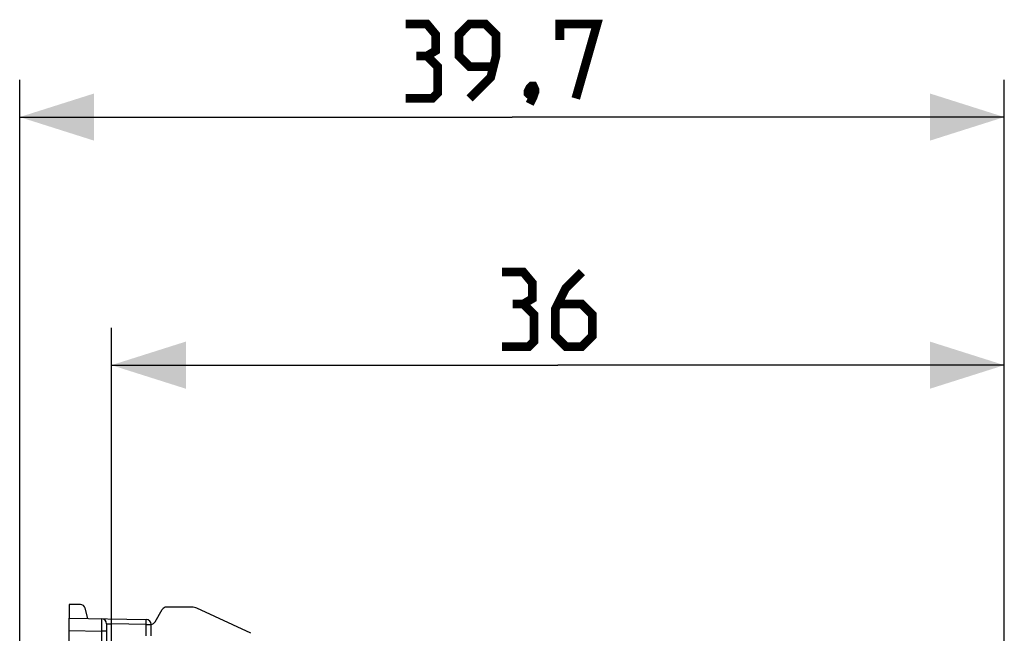
# Model space of a CAD drawing. Units: millimetres. Extents: x -30 to 83, y 56 to 128.
# Drawn here: x -30 to 9, y 104 to 128 of the extents above; entities that cross this region are included whole.
import ezdxf

# ---------------------------------------------------------------- set-up
doc = ezdxf.new("R2010")
doc.units = ezdxf.units.MM
doc.header["$LTSCALE"] = 16.335
doc.layers.get('0').update_dxf_attribs({"linetype": 'CONTINUOUS'})
doc.layers.add('DRAFT', color=7, linetype='CONTINUOUS')
doc.layers.add('RACCORDO', color=7, linetype='CONTINUOUS')
doc.styles.get("Standard").update_dxf_attribs({"font": 'txt', "width": 0.8})
doc.dimstyles.new('DIMSTYLE_1', dxfattribs={"dimtxt": 3, "dimasz": 3, "dimexe": 1.5, "dimexo": 0.5, "dimgap": 0.75, "dimtad": 1, "dimtxsty": 'STANDARD', "dimblk": '_FILLED', "dimblk1": '_FILLED', "dimblk2": '_FILLED', "dimcen": 0.09, "dimazin": 2, "dimtfac": 1, "dimtofl": 0, "dimtmove": 0, "dimatfit": 3, "dimldrblk": '_FILLED', "dimfxl": 1, "dimtolj": 1, "dimarcsym": 0})

# ---------------------------------------------------------------- blocks, each defined once
blk = doc.blocks.new('_FILLED')
at = {"color": 0, "linetype": 'BYBLOCK'}
blk.add_solid([(0, 0), (-1, 0.317), (-1, -0.317)], dxfattribs=at)
blk = doc.blocks.new('*D2')
at = {"color": 7, "linetype": 'CONTINUOUS'}
for p, q in [((-30.411, 101.098), (-30.411, 125.906)), ((9.289, 99.056), (9.289, 125.906)), ((-30.411, 124.406), (-10.561, 124.406)), ((9.289, 124.406), (-10.561, 124.406))]:
    blk.add_line(p, q, dxfattribs=at)
at = {"color": 7, "linetype": 'CONTINUOUS', "xscale": 3, "yscale": 3, "zscale": 3, "rotation": 180}
blk.add_blockref('_FILLED', (-30.411, 124.406), dxfattribs=at)
at = {"color": 7, "linetype": 'CONTINUOUS', "xscale": 3, "yscale": 3, "zscale": 3}
blk.add_blockref('_FILLED', (9.289, 124.406), dxfattribs=at)
at = {"color": 7, "linetype": 'CONTINUOUS', "insert": (-10.561, 128.156), "char_height": 3, "width": 12.85714, "attachment_point": 2, "line_spacing_factor": 0.9}
blk.add_mtext('{\\ftxt;\\W0.0001;\\H0.0001;\\~}{\\ftxt;\\W2.8571428571;\\H3.0; }{\\ftxt;\\W0.0001;\\H0.0001;\\~}', dxfattribs=at)
blk = doc.blocks.new('*D3')
at = {"color": 7, "linetype": 'CONTINUOUS'}
for p, q in [((-26.711, 99.056), (-26.711, 115.906)), ((9.289, 99.056), (9.289, 115.906)), ((-26.711, 114.406), (-8.711, 114.406)), ((9.289, 114.406), (-8.711, 114.406))]:
    blk.add_line(p, q, dxfattribs=at)
at = {"color": 7, "linetype": 'CONTINUOUS', "xscale": 3, "yscale": 3, "zscale": 3, "rotation": 180}
blk.add_blockref('_FILLED', (-26.711, 114.406), dxfattribs=at)
at = {"color": 7, "linetype": 'CONTINUOUS', "xscale": 3, "yscale": 3, "zscale": 3}
blk.add_blockref('_FILLED', (9.289, 114.406), dxfattribs=at)
at = {"color": 7, "linetype": 'CONTINUOUS', "insert": (-8.711, 118.156), "char_height": 3, "width": 6.75, "attachment_point": 2, "line_spacing_factor": 0.9}
blk.add_mtext('{\\ftxt;\\W0.0001;\\H0.0001;\\~}{\\ftxt;\\W1.5;\\H3.0; }{\\ftxt;\\W0.0001;\\H0.0001;\\~}', dxfattribs=at)

msp = doc.modelspace()

# ---------------------------------------------------------------- linework, layer by layer
at = {"color": 7, "linetype": 'CONTINUOUS', "const_width": 0.35}
for points in [[(-13.99, 126.87), (-13.633, 127.084), (-13.633, 127.727), (-13.99, 128.156), (-14.847, 128.156)], [(-12.276, 125.156), (-11.419, 126.013), (-11.204, 126.87), (-11.204, 127.727), (-11.633, 128.156), (-12.276, 128.156), (-12.704, 127.727), (-12.704, 126.87), (-12.276, 126.441), (-11.347, 126.441)], [(-8.633, 127.513), (-8.633, 128.156), (-7.133, 128.156), (-7.99, 125.156)], [(-14.847, 125.156), (-13.776, 125.156), (-13.561, 125.37), (-13.561, 126.441), (-13.99, 126.87), (-14.419, 126.87)], [(-9.704, 125.656), (-9.633, 125.513), (-9.633, 125.441), (-9.776, 125.299), (-9.847, 125.299), (-9.919, 125.37), (-9.919, 125.441), (-9.847, 125.584), (-9.776, 125.656), (-9.704, 125.656)], [(-9.633, 125.441), (-9.704, 125.227), (-9.847, 124.941)], [(-10.104, 116.87), (-9.747, 117.084), (-9.747, 117.727), (-10.104, 118.156), (-10.961, 118.156)], [(-7.747, 118.156), (-8.39, 117.513), (-8.819, 116.656), (-8.819, 115.584), (-8.39, 115.156), (-7.747, 115.156), (-7.319, 115.584), (-7.319, 116.441), (-7.747, 116.87), (-8.676, 116.87)], [(-10.961, 115.156), (-9.89, 115.156), (-9.676, 115.37), (-9.676, 116.441), (-10.104, 116.87), (-10.533, 116.87)]]:
    msp.add_lwpolyline(points, dxfattribs=at)
at = {"layer": 'DRAFT', "color": 7, "linetype": 'CONTINUOUS'}
msp.add_line((-28.411, 104.756), (-28.411, 104.206), dxfattribs=at)
at = {"layer": 'RACCORDO', "color": 7, "linetype": 'CONTINUOUS'}
for p, q in [((-27.965, 104.756), (-28.411, 104.756)), ((-27.661, 104.193), (-27.772, 104.608)), ((-24.954, 104.056), (-24.665, 104.556)), ((-23.476, 104.656), (-24.492, 104.656)), ((-21.095, 103.598), (-23.264, 104.61)), ((-28.411, 102.545), (-28.411, 104.206)), ((-28.411, 104.206), (-25.308, 104.152)), ((-26.911, 103.984), (-26.911, 100.056)), ((-25.111, 103.497), (-25.111, 103.952))]:
    msp.add_line(p, q, dxfattribs=at)
at = {"layer": 'RACCORDO', "color": 250, "linetype": 'CONTINUOUS'}
for p, q in [((-27.111, 104.045), (-27.113, 103.866)), ((-27.11, 104.12), (-27.111, 104.045)), ((-26.715, 103.977), (-26.714, 104.018)), ((-26.714, 104.111), (-26.714, 104.139)), ((-26.714, 104.077), (-26.714, 104.111)), ((-26.714, 104.018), (-26.714, 104.077)), ((-25.307, 104.034), (-25.307, 104.07)), ((-28.411, 103.706), (-27.115, 103.684)), ((-27.113, 103.866), (-27.115, 103.684)), ((-27.115, 103.684), (-27.115, 99.852)), ((-26.911, 103.684), (-27.115, 103.684)), ((-26.911, 103.984), (-26.715, 103.977)), ((-26.715, 101.494), (-26.715, 103.977)), ((-25.308, 103.952), (-26.715, 103.977)), ((-25.308, 103.497), (-25.308, 103.952)), ((-25.308, 103.952), (-25.111, 103.952))]:
    msp.add_line(p, q, dxfattribs=at)
for points in [[(-27.108, 104.184), (-27.108, 104.182), (-27.109, 104.176), (-27.109, 104.167), (-27.109, 104.155), (-27.11, 104.12)], [(-26.714, 104.139), (-26.714, 104.15), (-26.714, 104.16), (-26.714, 104.167), (-26.714, 104.172), (-26.715, 104.176), (-26.715, 104.177)], [(-25.307, 104.114), (-25.307, 104.126), (-25.307, 104.135), (-25.307, 104.143), (-25.307, 104.148), (-25.308, 104.151), (-25.308, 104.152)], [(-25.308, 103.952), (-25.308, 103.973), (-25.307, 104.034)], [(-25.307, 104.07), (-25.307, 104.086), (-25.307, 104.114)]]:
    msp.add_lwpolyline(points, dxfattribs=at)
at = {"layer": 'RACCORDO', "color": 7, "linetype": 'CONTINUOUS'}
for centre, radius, start, end in [((-27.965, 104.556), 0.2, 15, 90), ((-24.492, 104.456), 0.2, 90, 150), ((-23.476, 104.156), 0.5, 65, 90), ((-27.111, 103.984), 0.2, 0, 89), ((-25.311, 103.952), 0.2, 0, 89), ((-25.127, 104.156), 0.2, 274.3759, 330)]:
    msp.add_arc(centre, radius, start, end, dxfattribs=at)

# ---------------------------------------------------------------- dimensions: what is measured, and where the dimension line sits
at = {"color": 7, "linetype": 'CONTINUOUS'}
dim = msp.add_linear_dim(base=(-30.411, 124.406), p1=(9.289, 98.556), p2=(-30.411, 100.598), angle=180, text='{\\ftxt;\\W0.0001;\\H0.0001;\\~}{\\ftxt;\\W2.8571428571;\\H3.0; }{\\ftxt;\\W0.0001;\\H0.0001;\\~}', dimstyle='DIMSTYLE_1', dxfattribs=at)
dim.commit()
dim.dimension.update_dxf_attribs({"geometry": '*D2', "text_midpoint": (-10.99, 124.406), "dimtype": 160})
dim = msp.add_linear_dim(base=(9.289, 114.406), p1=(-26.711, 98.556), p2=(9.289, 98.556), text='{\\ftxt;\\W0.0001;\\H0.0001;\\~}{\\ftxt;\\W1.5;\\H3.0; }{\\ftxt;\\W0.0001;\\H0.0001;\\~}', dimstyle='DIMSTYLE_1', dxfattribs=at)
dim.commit()
dim.dimension.update_dxf_attribs({"geometry": '*D3', "text_midpoint": (-9.14, 114.406), "dimtype": 160})

doc.saveas('drawing.dxf')
